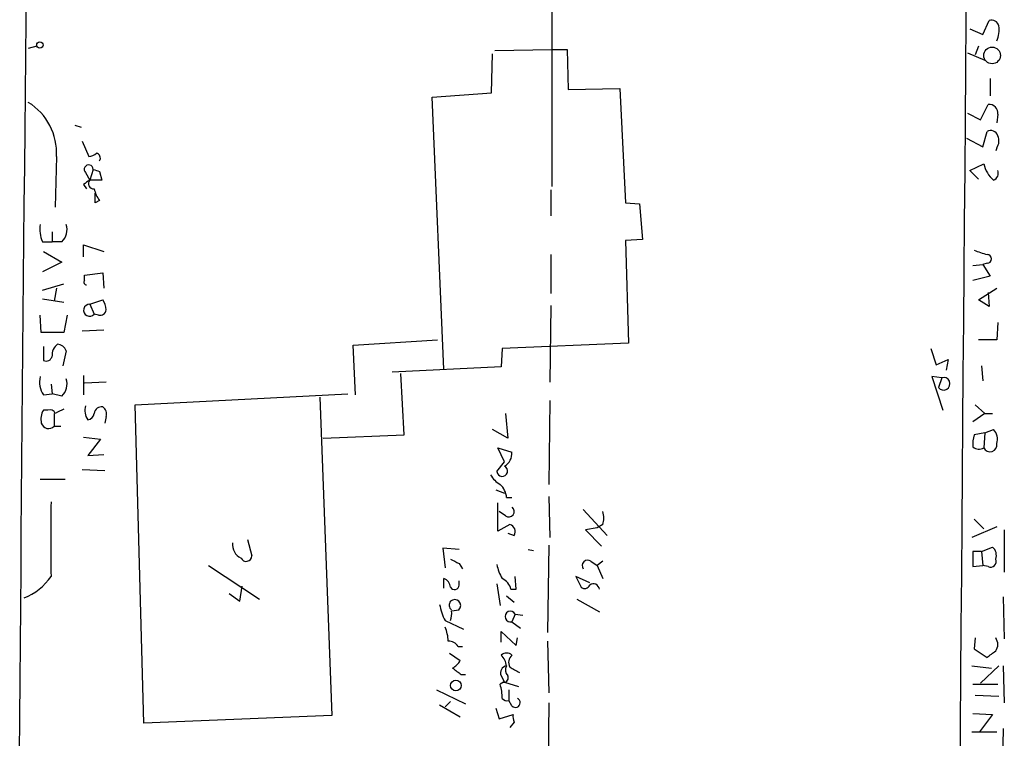
# Model space of a CAD drawing. Extents: x 1 to 728, y 10 to 873.
# Drawn here: x 198 to 275, y 192 to 248 of the extents above; entities that cross this region are included whole.
import ezdxf

# ---------------------------------------------------------------- set-up
doc = ezdxf.new("R2010")
doc.units = 0
doc.header["$MEASUREMENT"] = 0
doc.layers.add('MAIN', color=5, linetype='CONTINUOUS')

msp = doc.modelspace()

# ---------------------------------------------------------------- linework, layer by layer
at = {"layer": 'MAIN'}
for p, q in [((239.6913, 251.5447), (239.6913, 235.204)), ((273.4733, 247.142), (273.9813, 248.2427)), ((272.4573, 247.5653), (273.4733, 247.142)), ((199.3053, 246.2107), (198.628, 246.0413)), ((234.95, 242.57), (235.0347, 245.618)), ((235.204, 245.872), (239.6913, 245.9567)), ((239.6913, 245.9567), (240.8767, 245.9567)), ((240.8767, 245.9567), (240.9613, 242.824)), ((272.288, 245.7027), (273.6427, 245.11)), ((273.1347, 246.2107), (272.8807, 245.5333)), ((274.066, 243.6707), (274.066, 242.316)), ((230.2933, 242.2313), (234.95, 242.57)), ((240.9613, 242.824), (245.0253, 242.9087)), ((245.0253, 242.9087), (245.4487, 233.934)), ((231.2247, 220.8953), (230.2933, 242.2313)), ((272.288, 240.9613), (273.304, 240.4533)), ((273.304, 240.4533), (273.8967, 241.6387)), ((274.6587, 240.8767), (274.574, 240.1993)), ((202.2687, 240.03), (202.7767, 239.8607)), ((273.4733, 238.3367), (273.812, 239.522)), ((202.8613, 238.76), (203.3693, 237.5747)), ((272.2033, 239.014), (273.4733, 238.3367)), ((274.574, 238.252), (274.4893, 237.998)), ((200.8293, 237.5747), (200.7447, 233.5953)), ((203.1153, 236.3047), (203.454, 235.712)), ((203.708, 236.5587), (203.454, 235.712)), ((204.216, 236.3893), (204.3853, 235.712)), ((272.4573, 236.474), (273.558, 236.982)), ((272.4573, 236.474), (273.1347, 235.7967)), ((204.3853, 235.712), (203.454, 235.712)), ((202.946, 235.3733), (203.2, 235.0347)), ((239.6067, 234.95), (239.6067, 232.918)), ((203.8773, 233.934), (203.8773, 234.696)), ((204.216, 234.1033), (203.8773, 233.934)), ((245.4487, 233.934), (246.5493, 233.8493)), ((246.5493, 233.8493), (246.8033, 231.0553)), ((200.4907, 231.648), (200.4907, 230.886)), ((199.7287, 230.886), (200.4907, 230.886)), ((201.2527, 230.886), (200.4907, 230.886)), ((246.8033, 231.0553), (245.4487, 230.9707)), ((245.4487, 230.9707), (245.7027, 222.9273)), ((199.8133, 230.124), (201.2527, 229.2773)), ((202.946, 229.7007), (202.946, 230.632)), ((202.946, 230.632), (204.5547, 230.124)), ((239.6067, 229.87), (239.6067, 226.822)), ((201.2527, 229.2773), (199.7287, 228.5153)), ((272.7113, 229.0233), (273.4733, 229.108)), ((273.812, 229.1927), (273.4733, 229.108)), ((273.4733, 229.108), (274.066, 228.1767)), ((203.0307, 228.2613), (204.47, 228.4307)), ((203.0307, 227.838), (203.0307, 228.2613)), ((204.47, 228.4307), (204.5547, 227.2453)), ((274.066, 228.1767), (272.7113, 227.838)), ((199.7287, 227.076), (201.422, 227.584)), ((200.8293, 227.2453), (200.66, 226.2293)), ((273.1347, 226.314), (274.574, 227.2453)), ((199.7287, 226.3987), (201.422, 226.1447)), ((203.454, 225.9753), (204.47, 226.314)), ((273.9813, 225.806), (273.1347, 226.314)), ((273.8967, 226.9067), (273.9813, 225.806)), ((203.454, 225.9753), (203.7927, 225.2133)), ((239.6067, 225.8907), (239.522, 219.8793)), ((199.644, 223.774), (199.5593, 225.1287)), ((201.676, 225.1287), (201.422, 223.774)), ((204.1313, 225.1287), (203.7927, 225.2133)), ((204.5547, 223.9433), (202.8613, 223.8587)), ((274.6587, 224.536), (274.574, 223.1813)), ((201.422, 223.774), (199.644, 223.774)), ((224.1127, 222.758), (230.7167, 223.1813)), ((274.574, 223.1813), (273.1347, 223.1813)), ((199.8133, 222.6733), (199.8133, 221.5727)), ((224.282, 218.8633), (224.1127, 222.758)), ((235.7967, 222.504), (235.712, 221.0647)), ((245.7027, 222.9273), (235.7967, 222.504)), ((269.4093, 222.504), (269.8327, 221.234)), ((201.5913, 222.3347), (201.3373, 221.1493)), ((269.8327, 221.234), (270.764, 221.6573)), ((270.764, 221.6573), (270.5947, 220.8107)), ((235.712, 221.0647), (227.1607, 220.6413)), ((273.3887, 221.1493), (273.4733, 219.964)), ((202.946, 220.3873), (202.946, 218.8633)), ((228.092, 215.7307), (227.838, 220.5567)), ((270.256, 220.218), (269.494, 220.3027)), ((269.494, 220.3027), (270.3407, 217.678)), ((270.256, 220.218), (270.002, 219.456)), ((200.406, 219.71), (200.4907, 218.948)), ((204.724, 219.8793), (203.0307, 219.7947)), ((199.8133, 218.8633), (200.4907, 218.948)), ((201.2527, 218.7787), (200.4907, 218.948)), ((207.01, 218.1013), (223.6893, 218.948)), ((221.488, 218.694), (222.4193, 193.7173)), ((207.6873, 193.1247), (207.01, 218.1013)), ((239.522, 218.44), (239.4373, 211.836)), ((272.8807, 218.1013), (273.6427, 217.424)), ((200.152, 217.678), (199.8133, 217.678)), ((200.66, 217.424), (200.66, 216.408)), ((204.724, 217.17), (204.6393, 216.662)), ((236.0507, 217.424), (236.22, 215.4767)), ((273.6427, 217.424), (272.7113, 216.7467)), ((273.6427, 217.424), (274.2353, 217.424)), ((200.66, 216.408), (201.168, 216.408)), ((202.946, 215.5613), (204.3007, 215.392)), ((221.742, 215.4767), (228.092, 215.7307)), ((236.22, 215.4767), (235.0347, 216.154)), ((273.6427, 215.9), (272.796, 215.7307)), ((273.6427, 215.9), (273.558, 214.7147)), ((273.6427, 215.9), (274.32, 216.154)), ((204.3007, 215.392), (203.2847, 214.122)), ((235.966, 213.614), (235.458, 214.7147)), ((235.458, 214.7147), (236.5587, 214.376)), ((203.2847, 214.122), (204.5547, 214.2067)), ((235.3733, 212.852), (235.966, 213.614)), ((202.8613, 213.0213), (204.6393, 212.9367)), ((199.5593, 212.2593), (201.5067, 212.2593)), ((235.2887, 211.4127), (235.966, 211.1587)), ((236.1353, 210.82), (236.5587, 210.82)), ((239.4373, 210.9047), (239.522, 207.6873)), ((235.458, 208.1953), (235.458, 210.3967)), ((236.0507, 209.3807), (235.5427, 209.7193)), ((242.1467, 209.8887), (244.0093, 207.8567)), ((236.3893, 208.7033), (235.458, 208.1953)), ((243.6707, 208.7033), (243.2473, 208.4493)), ((274.574, 208.534), (272.6267, 207.6873)), ((272.796, 209.1267), (273.558, 208.3647)), ((236.22, 208.026), (236.728, 207.8567)), ((243.2473, 208.4493), (242.316, 208.28)), ((242.316, 208.28), (243.586, 207.01)), ((275.1667, 208.28), (275.1667, 204.978)), ((215.8153, 207.518), (216.154, 206.248)), ((239.4373, 207.0947), (239.3527, 200.2367)), ((232.41, 206.756), (231.14, 206.8407)), ((231.14, 206.8407), (231.3093, 205.3167)), ((237.8287, 206.756), (238.252, 206.6713)), ((273.3887, 206.5867), (272.7113, 206.5867)), ((272.7113, 206.5867), (272.7113, 205.4013)), ((273.3887, 206.5867), (274.2353, 206.9253)), ((273.3887, 206.5867), (273.4733, 205.486)), ((212.7673, 205.486), (216.7467, 202.8613)), ((232.41, 205.6553), (232.664, 205.232)), ((242.7393, 205.8247), (243.2473, 205.486)), ((243.6707, 205.8247), (243.2473, 205.486)), ((243.2473, 205.486), (243.6707, 204.47)), ((272.7113, 205.4013), (273.4733, 205.486)), ((273.8967, 205.4013), (273.4733, 205.486)), ((236.8973, 203.6233), (236.8127, 204.6393)), ((242.6547, 204.1313), (241.554, 204.6393)), ((241.554, 204.6393), (241.9773, 203.7927)), ((215.2227, 202.692), (215.392, 203.8773)), ((231.2247, 203.708), (231.2247, 204.47)), ((232.41, 203.962), (232.41, 204.3007)), ((235.3733, 204.0467), (235.6273, 202.3533)), ((214.376, 203.2847), (215.2227, 202.692)), ((236.1353, 203.1153), (236.728, 202.6073)), ((236.474, 203.6233), (236.8973, 203.6233)), ((241.6387, 202.8613), (243.4167, 201.8453)), ((275.082, 203.0307), (275.1667, 199.7287)), ((231.8173, 201.93), (232.41, 202.0147)), ((236.8127, 201.676), (236.5587, 201.0833)), ((236.8127, 201.676), (237.4053, 201.5913)), ((231.3093, 201.168), (232.7487, 200.4907)), ((236.5587, 201.0833), (237.236, 200.5753)), ((235.712, 199.4747), (235.712, 200.3213)), ((235.712, 200.3213), (236.8973, 199.2207)), ((236.8973, 199.2207), (236.982, 199.8133)), ((239.3527, 199.5593), (239.4373, 195.4953)), ((272.8807, 199.8133), (272.796, 198.9667)), ((231.648, 198.628), (232.4947, 198.0353)), ((232.3253, 199.136), (232.664, 199.136)), ((272.796, 198.9667), (273.812, 198.2893)), ((232.5793, 196.9347), (232.918, 196.9347)), ((272.6267, 197.612), (274.1507, 197.4427)), ((274.7433, 197.612), (273.304, 196.2573)), ((275.082, 197.612), (275.1667, 194.7333)), ((235.8813, 196.342), (235.6273, 196.1727)), ((235.712, 196.85), (235.966, 196.342)), ((235.966, 196.342), (237.0667, 196.0033)), ((272.7113, 196.1727), (274.6587, 196.1727)), ((230.632, 195.7493), (232.918, 194.6487)), ((236.3047, 195.7493), (236.3047, 194.9027)), ((231.7327, 194.818), (231.3093, 194.3947)), ((236.5587, 194.4793), (236.3047, 194.9027)), ((239.4373, 194.7333), (239.3527, 187.5367)), ((272.8807, 195.326), (274.7433, 195.2413)), ((230.886, 194.564), (232.4947, 193.6327)), ((235.2887, 194.31), (235.5427, 193.4633)), ((272.7113, 193.8867), (274.2353, 193.802)), ((222.4193, 193.7173), (207.6873, 193.1247)), ((235.5427, 193.4633), (236.6433, 193.802)), ((236.728, 193.2093), (236.3893, 192.786)), ((274.2353, 193.802), (273.2193, 192.4473)), ((272.6267, 192.4473), (274.574, 192.4473)), ((275.082, 192.7013), (274.9973, 188.8913))]:
    msp.add_line(p, q, dxfattribs=at)
for centre, radius in [((199.5351, 246.3075), 0.2493), ((274.2057, 245.4942), 0.657), ((232.1559, 196.0796), 0.4234)]:
    msp.add_circle(centre, radius, dxfattribs=at)
for centre, radius, start, end in [((63645.228, -302.0222), 63375.4564, 179.387847366, 179.617030396), ((17967.3852, 59.0655), 17769.9565, 179.33432961, 179.92810053), ((274.1406, 247.632), 0.6311, 17.263584, 104.619728), ((272.5855, 247.5228), 2.1781, 335.916786, 7.82393), ((196.2514, 237.8832), 4.5883, 356.144725, 58.803668), ((273.9813, 240.9613), 0.6827, 352.88123, 97.11877), ((274.1083, 239.0351), 0.57, 15.069981, 121.322346), ((273.8491, 238.7874), 0.9012, 323.550995, 26.058953), ((203.3106, 238.5302), 0.9573, 273.51548, 312.879217), ((203.8914, 237.4477), 0.3875, 326.88812, 79.502061), ((203.3585, 236.5557), 0.3495, 0.491797, 225.904229), ((246.312, 363.4739), 133.8752, 251.443679, 251.672862), ((275.8585, 237.4987), 2.3578, 192.65875, 229.268763), ((274.1081, 236.2625), 0.5899, 291.052853, 21.013101), ((287.8826, 108.5312), 152.6537, 123.578078, 123.807241), ((203.7443, 235.4338), 0.4021, 136.219304, 276.914657), ((206.0995, 235.5212), 2.3575, 191.90906, 216.972457), ((202.0139, 231.8597), 2.484, 171.177027, 203.078351), ((200.406, 231.8173), 1.2587, 312.275833, 19.657192), ((357.9814, 484.0466), 267.7503, 251.448775, 251.677951), ((273.812, 229.5313), 0.3387, 270, 90), ((203.2, 227.711), 0.2117, 143.124688, 270), ((203.1994, 225.4671), 1.527, 3.187323, 33.684864), ((203.427, 225.507), 0.4691, 86.700245, 321.23145), ((204.2631, 225.5708), 0.4613, 253.399492, 357.664214), ((201.5354, 221.9984), 1.0483, 126.352857, 184.765911), ((200.8352, 222.0322), 0.8143, 21.805329, 84.446932), ((200.025, 221.9961), 0.4734, 243.434949, 349.679997), ((201.3658, 219.8794), 1.8554, 166.812349, 213.204456), ((200.4063, 219.7099), 1.2584, 312.268789, 19.661787), ((270.4055, 219.7448), 0.4963, 215.592712, 107.533101), ((285.7433, 48.2985), 189.2834, 116.45383, 116.683054), ((204.3572, 217.6444), 1.2965, 163.312185, 214.182812), ((204.3853, 217.3395), 0.5986, 81.864482, 171.884788), ((204.0889, 217.3816), 0.6695, 341.573171, 55.301057), ((200.9984, 216.9584), 1.3865, 148.733619, 192.344134), ((200.3213, 217.2544), 0.4561, 21.829402, 111.785083), ((203.1999, 217.5088), 0.5988, 278.140927, 351.859073), ((200.2269, 216.8346), 0.6079, 196.494321, 315.433192), ((275.0854, 215.053), 2.3876, 163.510381, 186.099568), ((273.5295, 215.3919), 1.098, 342.038641, 43.952068), ((273.1928, 215.3389), 0.7232, 228.256585, 300.330575), ((274.0449, 214.9474), 0.5396, 205.54414, 11.318262), ((235.3451, 214.3196), 1.2149, 300.734064, 2.66081), ((235.7902, 212.8949), 0.4191, 185.875193, 65.196212), ((236.941, 213.9117), 2.4565, 212.329512, 237.670488), ((234.6683, 210.7215), 1.4703, 3.841292, 49.28881), ((1660.9048, 207.5603), 1460.5017, 179.8854085, 180.1145915), ((236.3047, 209.7194), 0.4233, 233.132809, 53.124688), ((242.1878, 209.2113), 1.5675, 341.089977, 18.910023), ((236.2412, 208.153), 0.5699, 328.672427, 74.937113), ((215.8262, 207.1614), 1.2006, 175.097647, 244.39324), ((215.7125, 206.2541), 0.4415, 203.406467, 359.208421), ((273.7418, 206.2904), 0.8041, 338.370598, 52.142514), ((316.7613, 375.1795), 189.3505, 243.316988, 243.54613), ((238.5232, 206.1506), 3.2028, 190.43141, 211.649458), ((242.4854, 205.486), 0.4234, 53.143638, 216.867191), ((274.0914, 205.7992), 0.443, 243.926622, 26.084995), ((196.7011, 207.1009), 4.4481, 290.919229, 326.399246), ((230.9222, 203.7139), 0.8144, 5.553068, 68.194671), ((232.0486, 203.9685), 0.3615, 209.096166, 358.969612), ((235.2182, 203.313), 1.2936, 13.879402, 63.434949), ((242.2596, 204.1032), 0.4196, 227.723556, 340.334234), ((242.9397, 203.5767), 0.4793, 5.579743, 126.489717), ((235.0359, 203.1156), 4.2049, 189.27348, 207.59252), ((232.1135, 202.3956), 0.4826, 142.104189, 232.130224), ((232.0713, 202.3533), 0.4649, 315, 135), ((230.2509, 201.7182), 1.5806, 339.629778, 7.700518), ((236.4378, 201.4859), 0.4203, 26.888133, 286.714911), ((228.4138, 199.4122), 3.1529, 2.674103, 23.313364), ((231.6268, 198.7762), 0.7857, 27.253168, 94.635856), ((273.8333, 199.3053), 0.8297, 322.246149, 37.753851), ((236.1353, 198.014), 0.614, 46.405547, 133.587694), ((234.6544, 197.4008), 1.4959, 8.11656, 45.008125), ((237.0491, 197.8884), 0.7521, 130.692181, 208.691317), ((147.1807, 367.8283), 211.6104, 306.756622, 306.985859), ((231.1823, 198.7552), 1.4969, 298.737847, 331.253601), ((359.2285, 366.4976), 211.6403, 233.014163, 233.243367), ((236.1874, 197.0845), 0.5301, 95.640682, 206.255687), ((236.6674, 197.2854), 0.6243, 148.458631, 224.22122), ((239.5215, 202.2681), 5.6821, 236.547652, 245.345994), ((231.6367, 194.9952), 4.1607, 1.057648, 16.439665), ((235.9236, 196.6807), 0.3413, 262.88123, 29.734471), ((236.1776, 195.368), 0.4824, 217.851024, 285.278039), ((236.8296, 194.7333), 0.3714, 223.155907, 65.774365), ((237.5755, 193.6328), 0.9474, 169.712462, 206.551529)]:
    msp.add_arc(centre, radius, start, end, dxfattribs=at)

doc.saveas('drawing.dxf')
